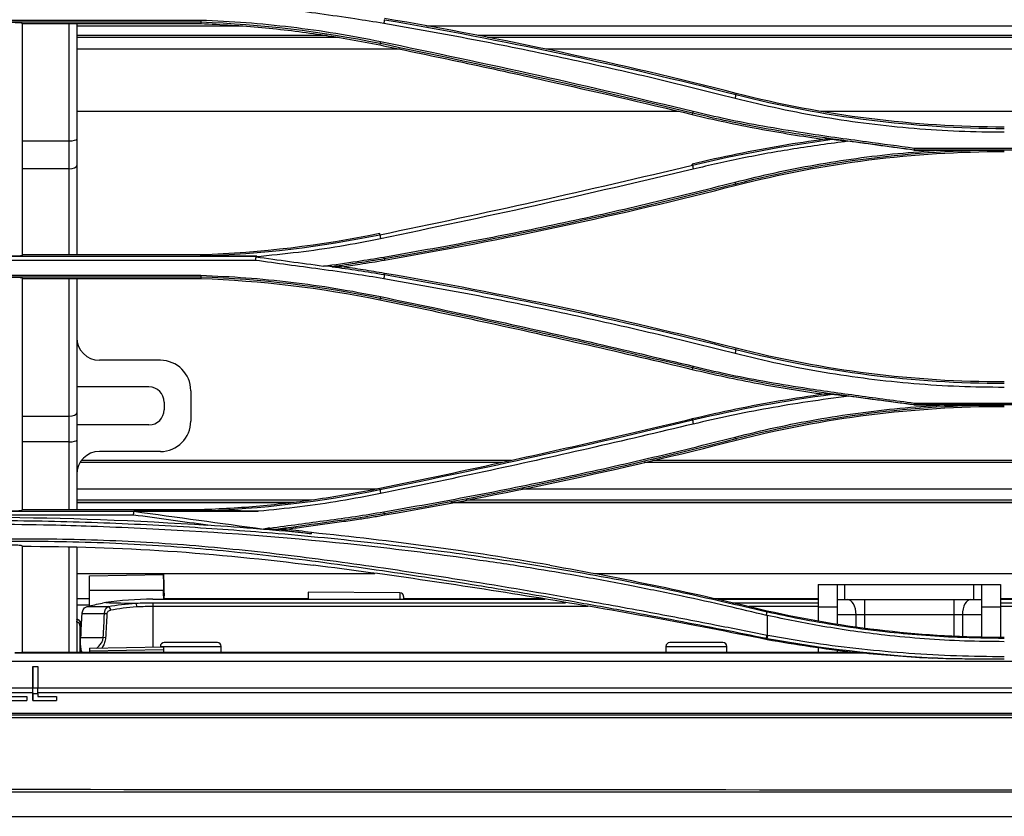
# Model space of a CAD drawing. Units: millimetres. Extents: x 0 to 8411, y 0 to 2914.
# Drawn here: x 1283 to 1412, y 1806 to 1911 of the extents above; entities that cross this region are included whole.
import ezdxf

# ---------------------------------------------------------------- set-up
doc = ezdxf.new("R2010")
doc.units = ezdxf.units.MM
doc.layers.add('LG-Product', color=3, linetype='Continuous')

msp = doc.modelspace()

# ---------------------------------------------------------------- linework, layer by layer
at = {"layer": 'LG-Product', "color": 3, "linetype": 'Continuous'}
for p, q in [((1306.52, 1910.29), (1244.68, 1910.29)), ((1244.71, 1910.59), (1306.53, 1910.59)), ((1283.02, 1910.11), (1306.52, 1910.11)), ((1312.05, 1909.8), (1290.21, 1909.8)), ((1425.01, 1909.8), (1336.23, 1909.8)), ((1323.16, 1908.54), (1290.21, 1908.54)), ((1425.01, 1908.54), (1343, 1908.54)), ((1332.74, 1906.75), (1290.2, 1906.75)), ((1330.1, 1907.48), (1330.06, 1907.31)), ((1424.21, 1906.75), (1351.95, 1906.75)), ((1376.9, 1900.78), (1376.94, 1900.94)), ((1369.46, 1898.56), (1290.2, 1898.56)), ((1424.21, 1898.56), (1388.12, 1898.56)), ((1371.21, 1898.33), (1371.16, 1898.16)), ((1283.02, 1894.69), (1289.21, 1894.69)), ((1289.21, 1879.68), (1289.21, 1894.69)), ((1290.21, 1894.93), (1290.21, 1879.68)), ((1472.67, 1893.47), (1400.33, 1893.47)), ((1400.33, 1893.46), (1403.71, 1893.46)), ((1400.36, 1893.74), (1472.65, 1893.74)), ((1289.21, 1891.02), (1283.02, 1891.02)), ((1371.2, 1891.5), (1371.16, 1891.63)), ((1376.9, 1889), (1376.94, 1888.85)), ((1330.09, 1882.34), (1330.06, 1882.48)), ((1251.9, 1879.51), (1313.88, 1879.51)), ((1306.52, 1879.68), (1283.02, 1879.68)), ((1330.67, 1879.16), (1330.7, 1879)), ((1313.71, 1878.96), (1251.89, 1878.96)), ((1306.52, 1876.76), (1244.68, 1876.76)), ((1244.71, 1877.01), (1306.53, 1877.01)), ((1283.02, 1876.57), (1306.52, 1876.57)), ((1289.21, 1855.09), (1289.21, 1876.57)), ((1290.21, 1876.57), (1290.21, 1855.31)), ((1330.67, 1877.09), (1330.7, 1877.25)), ((1330.1, 1873.96), (1330.06, 1873.77)), ((1376.9, 1867.24), (1376.94, 1867.4)), ((1301.21, 1865.81), (1293.21, 1865.81)), ((1371.21, 1864.8), (1371.16, 1864.62)), ((1299.71, 1862.31), (1290.21, 1862.31)), ((1305.21, 1861.81), (1305.21, 1857.81)), ((1301.71, 1860.31), (1301.71, 1859.31)), ((1400.33, 1859.93), (1404.04, 1859.93)), ((1472.67, 1859.94), (1400.34, 1859.94)), ((1400.36, 1860.19), (1472.64, 1860.19)), ((1283.02, 1858.47), (1289.21, 1858.47)), ((1299.71, 1857.31), (1290.21, 1857.31)), ((1371.2, 1857.96), (1371.16, 1858.09)), ((1289.21, 1855.09), (1283.02, 1855.09)), ((1376.9, 1855.46), (1376.94, 1855.31)), ((1301.21, 1853.81), (1293.21, 1853.81)), ((1346.18, 1852.36), (1290.64, 1852.36)), ((1347.34, 1852.61), (1290.81, 1852.61)), ((1425.01, 1852.36), (1364.86, 1852.36)), ((1424.21, 1852.61), (1365.95, 1852.61)), ((1329.69, 1848.87), (1290.21, 1848.87)), ((1330.09, 1848.8), (1330.06, 1848.94)), ((1425.01, 1848.87), (1348.77, 1848.87)), ((1321.07, 1847.41), (1290.21, 1847.41)), ((1318.79, 1847.11), (1290.21, 1847.11)), ((1318.27, 1847.04), (1290.21, 1847.04)), ((1417.21, 1847.04), (1339.42, 1847.04)), ((1425.01, 1847.11), (1339.79, 1847.11)), ((1425.01, 1847.41), (1341.45, 1847.41)), ((1297.69, 1845.45), (1251.89, 1845.45)), ((1251.9, 1845.97), (1314.08, 1845.97)), ((1306.52, 1846.14), (1283.02, 1846.14)), ((1314.12, 1845.94), (1297.72, 1845.94)), ((1330.67, 1845.61), (1330.7, 1845.46)), ((1290.2, 1837.75), (1329.4, 1837.75)), ((1291.87, 1837.44), (1301.61, 1837.61)), ((1358.38, 1837.75), (1425.01, 1837.75)), ((1291.87, 1833.47), (1291.87, 1837.44)), ((1387.71, 1836.33), (1387.71, 1831.54)), ((1387.71, 1836.33), (1411.71, 1836.33)), ((1390.21, 1836.33), (1390.21, 1831.11)), ((1391.21, 1836.33), (1391.21, 1834.33)), ((1408.21, 1834.33), (1408.21, 1836.33)), ((1409.21, 1836.33), (1409.21, 1829.44)), ((1411.71, 1836.33), (1411.71, 1829.39)), ((1301.64, 1835.52), (1291.87, 1835.51)), ((1332.71, 1835.21), (1320.66, 1835.32)), ((1320.66, 1835.32), (1320.66, 1834.37)), ((1332.71, 1835.21), (1332.71, 1834.37)), ((1290.2, 1834.46), (1291.86, 1834.46)), ((1300.21, 1834.37), (1351.84, 1834.37)), ((1300.21, 1833.91), (1300.21, 1828.06)), ((1300.21, 1833.91), (1354.5, 1833.91)), ((1301.69, 1834.46), (1320.66, 1834.46)), ((1333.2, 1834.46), (1351.27, 1834.46)), ((1333.21, 1834.71), (1333.21, 1834.37)), ((1374.18, 1834.46), (1387.7, 1834.46)), ((1374.61, 1834.37), (1387.71, 1834.37)), ((1376.52, 1833.91), (1387.71, 1833.91)), ((1390.21, 1834.33), (1409.21, 1834.33)), ((1393.82, 1834.33), (1393.82, 1830.61)), ((1405.6, 1829.55), (1405.6, 1834.33)), ((1411.71, 1834.46), (1470.21, 1834.46)), ((1411.71, 1834.37), (1470.21, 1834.37)), ((1411.71, 1833.91), (1470.21, 1833.91)), ((1291.86, 1833.6), (1290.2, 1833.6)), ((1293.86, 1832.45), (1290.91, 1832.45)), ((1291.63, 1833.42), (1294.38, 1833.42)), ((1294.18, 1832.44), (1293.86, 1832.45)), ((1357.45, 1833.41), (1300.21, 1833.41)), ((1387.71, 1833.41), (1378.65, 1833.41)), ((1390.21, 1833.33), (1387.71, 1833.33)), ((1411.71, 1833.33), (1409.21, 1833.33)), ((1470.21, 1833.41), (1411.71, 1833.41)), ((1290.86, 1831.38), (1290.69, 1831.38)), ((1409.21, 1832.33), (1390.21, 1832.33)), ((1392.71, 1830.76), (1392.71, 1832.33)), ((1406.71, 1832.33), (1406.71, 1829.49)), ((1290.77, 1830.69), (1290.77, 1830.69)), ((1290.73, 1829.31), (1290.72, 1829.31)), ((1290.76, 1829.33), (1293.69, 1829.33)), ((1294.01, 1829.31), (1293.69, 1829.33)), ((1308.71, 1828.66), (1301.71, 1828.66)), ((1375.21, 1828.66), (1368.21, 1828.66)), ((1282.07, 1827.3), (1393.86, 1827.3)), ((1392.35, 1827.38), (1283.02, 1827.38)), ((1291.87, 1827.92), (1301.62, 1828.09)), ((1291.87, 1827.92), (1291.87, 1827.38)), ((1301.62, 1827.69), (1291.87, 1827.54)), ((1301.21, 1828.16), (1301.21, 1828.08)), ((1301.21, 1828.16), (1309.21, 1828.16)), ((1301.62, 1828.09), (1301.63, 1827.38)), ((1309.21, 1827.38), (1309.21, 1828.16)), ((1367.71, 1828.16), (1367.71, 1827.38)), ((1367.71, 1828.16), (1375.71, 1828.16)), ((1375.71, 1827.38), (1375.71, 1828.16)), ((1387.71, 1827.99), (1387.71, 1827.38)), ((1390.21, 1827.66), (1390.21, 1827.38)), ((665.49, 1826.2), (1579.19, 1826.2)), ((1284.43, 1825.54), (1285.09, 1825.54)), ((1281.21, 1822.73), (1284.43, 1822.73)), ((1285.09, 1822.73), (1578.69, 1822.73)), ((1280.54, 1821.04), (1283.67, 1821.04)), ((1284.43, 1822.05), (1281.21, 1822.05)), ((1281.21, 1821.57), (1283.67, 1821.57)), ((1283.67, 1821.57), (1283.67, 1821.04)), ((1284.43, 1822.05), (1284.43, 1821.04)), ((1284.43, 1821.04), (1284.43, 1821.93)), ((1285.09, 1821.93), (1284.43, 1821.93)), ((1284.43, 1821.04), (1287.55, 1821.04)), ((1578.69, 1822.05), (1285.09, 1822.05)), ((1285.09, 1821.93), (1285.09, 1821.57)), ((1285.09, 1821.57), (1287.55, 1821.57)), ((1287.55, 1821.57), (1287.55, 1821.04)), ((665.99, 1819.39), (1578.69, 1819.39)), ((1578.69, 1819.1), (665.99, 1819.1))]:
    msp.add_line(p, q, dxfattribs=at)
for centre, radius, start, end in [((1293.21, 1868.81), 3, 180, 270), ((1301.21, 1861.81), 4, 0, 90), ((1299.71, 1860.31), 2, 0, 90), ((1299.71, 1859.31), 2, 270, 0), ((1301.21, 1857.81), 4, 270, 0), ((1293.21, 1850.81), 3, 90, 180), ((1332.71, 1834.71), 0.5, 0, 89.5), ((1301.71, 1828.16), 0.5, 90, 180), ((1308.71, 1828.16), 0.5, 0, 90), ((1368.21, 1828.16), 0.5, 90, 180), ((1375.21, 1828.16), 0.5, 0, 90)]:
    msp.add_arc(centre, radius, start, end, dxfattribs=at)
for centre, major_axis, ratio, start_param, end_param in [((1289.21, 1894.93), (1, 0), 0.23886, 4.712389, 6.283185), ((1289.21, 1891.44), (1, 0), 0.422618, 4.712389, 6.283185), ((1289.21, 1858.89), (1, 0), 0.422618, 4.712389, 6.283185), ((1289.21, 1855.31), (1, 0), 0.223806, 4.712389, 6.283185), ((1391.6, 1832.33), (0, 2), 0.5547, 4.712389, 6.283185), ((1407.82, 1832.33), (0, -2), 0.5547, 3.141593, 4.712389), ((1294.38, 1832.94), (0.092, -0.491), 0.571256, 1.428439, 2.823492), ((1290.12, 1830.92), (0.5, -0.001), 0.976628, 6.249438, 7.855885), ((1290.2, 1831.2), (0.436, -0.245), 0.967673, 0.48996, 2.068478), ((1284.43, 1823.1), (0, 2.5), 0.000716, 4.281647, 4.565952), ((1284.43, 1823.1), (0, 2.8), 0.000716, 4.281647, 4.565952), ((1285.09, 1823.1), (0, 2.8), 0.000716, 4.281647, 4.565952)]:
    msp.add_ellipse(centre, major_axis=major_axis, ratio=ratio, start_param=start_param, end_param=end_param, dxfattribs=at)
for points, knots in [([(1330.6, 1910.14), (1329.33, 1910.34), (1326.52, 1910.79), (1320.89, 1911.58), (1316.53, 1912.17), (1313.71, 1912.55)], [0, 0, 0, 0, 0.227, 0.499973, 1, 1, 1, 1]), ([(1283.02, 1910.17), (1283.02, 1910.18), (1282.99, 1910.19), (1282.87, 1910.2), (1282.77, 1910.21), (1282.55, 1910.23), (1282.41, 1910.23), (1282.11, 1910.24), (1281.94, 1910.25), (1281.69, 1910.25), (1281.6, 1910.25), (1281.52, 1910.25)], [0, 0, 0, 0, 0.228821, 0.228821, 0.457986, 0.457986, 0.681349, 0.681349, 0.893849, 0.893849, 1, 1, 1, 1]), ([(1283.02, 1910.17), (1283.02, 1904.94), (1283.02, 1899.77), (1283.02, 1889.6), (1283.02, 1884.6), (1283.02, 1879.62)], [0, 0, 0, 0, 0.5, 0.5, 1, 1, 1, 1]), ([(1306.53, 1910.59), (1308.51, 1910.49), (1312.48, 1910.31), (1318.41, 1909.71), (1324.31, 1908.9), (1328.22, 1908.15), (1330.18, 1907.77)], [0, 0, 0, 0, 0.249708, 0.499299, 0.749244, 1, 1, 1, 1]), ([(1376.8, 1900.28), (1373.03, 1901.22), (1365.47, 1903.11), (1353.99, 1905.67), (1342.37, 1908.05), (1334.54, 1909.44), (1330.6, 1910.14)], [0, 0, 0, 0, 0.246715, 0.495554, 0.746615, 1, 1, 1, 1]), ([(1306.52, 1910.11), (1309.2, 1910.02), (1311.88, 1909.85), (1317.16, 1909.36), (1319.75, 1909.05), (1324.92, 1908.29), (1327.5, 1907.83), (1330.06, 1907.31)], [0, 0, 0, 0, 0.339244, 0.339244, 0.669075, 0.669075, 1, 1, 1, 1]), ([(1330.18, 1907.77), (1337.11, 1906.31), (1350.87, 1903.43), (1364.53, 1900.2), (1371.3, 1898.6)], [0, 0, 0, 0, 0.504371, 1, 1, 1, 1]), ([(1330.06, 1907.31), (1333.69, 1906.56), (1337.32, 1905.8), (1344.57, 1904.25), (1348.2, 1903.46), (1358.28, 1901.2), (1364.73, 1899.71), (1371.16, 1898.16)], [0, 0, 0, 0, 0.264035, 0.264035, 0.52807, 0.52807, 1, 1, 1, 1]), ([(1412.21, 1895.81), (1410.23, 1895.83), (1406.27, 1895.88), (1400.35, 1896.26), (1394.43, 1896.87), (1388.53, 1897.74), (1382.64, 1898.85), (1378.75, 1899.8), (1376.8, 1900.28)], [0, 0, 0, 0, 0.165695, 0.331346, 0.497275, 0.663807, 0.831271, 1, 1, 1, 1]), ([(1371.3, 1898.6), (1372.75, 1898.25), (1375.79, 1897.53), (1380.61, 1896.61), (1386.76, 1895.59), (1393.4, 1894.68), (1398.27, 1894.02), (1400.36, 1893.74)], [0, 0, 0, 0, 0.151763, 0.318346, 0.499922, 0.785685, 1, 1, 1, 1]), ([(1371.16, 1898.16), (1372.6, 1897.81), (1374.05, 1897.48), (1376.95, 1896.86), (1378.4, 1896.57), (1382.74, 1895.76), (1385.64, 1895.29), (1388.54, 1894.89)], [0, 0, 0, 0, 0.251527, 0.251527, 0.503056, 0.503056, 1, 1, 1, 1]), ([(1400.33, 1893.47), (1397.41, 1893.87), (1392.53, 1894.54), (1385.21, 1895.52), (1379.48, 1896.52), (1374.66, 1897.52), (1372.26, 1898.09), (1371.21, 1898.33)], [0, 0, 0, 0, 0.299121, 0.499705, 0.749732, 0.889821, 1, 1, 1, 1]), ([(1388.54, 1894.89), (1386.68, 1894.64), (1384.82, 1894.36), (1380.98, 1893.71), (1379.01, 1893.34), (1375.08, 1892.53), (1373.12, 1892.1), (1371.16, 1891.63)], [0, 0, 0, 0, 0.318822, 0.318822, 0.65918, 0.65918, 1, 1, 1, 1]), ([(1391.65, 1894.64), (1389.27, 1894.32), (1384.62, 1893.68), (1377.82, 1892.47), (1373.44, 1891.46), (1371.29, 1890.97)], [0, 0, 0, 0, 0.347193, 0.680359, 1, 1, 1, 1]), ([(1376.8, 1889.25), (1378.55, 1889.68), (1382.05, 1890.54), (1387.37, 1891.57), (1392.76, 1892.42), (1398.21, 1893.07), (1401.87, 1893.33), (1403.71, 1893.46)], [0, 0, 0, 0, 0.198319, 0.397151, 0.596821, 0.797661, 1, 1, 1, 1]), ([(1371.29, 1890.97), (1364.37, 1889.33), (1350.7, 1886.1), (1336.95, 1883.22), (1330.17, 1881.8)], [0, 0, 0, 0, 0.506654, 1, 1, 1, 1]), ([(1330.61, 1879.4), (1334.42, 1880.07), (1342.1, 1881.43), (1353.61, 1883.77), (1365.2, 1886.35), (1372.92, 1888.28), (1376.8, 1889.25)], [0, 0, 0, 0, 0.245835, 0.494358, 0.7457, 1, 1, 1, 1]), ([(1330.17, 1881.8), (1328.39, 1881.45), (1324.81, 1880.75), (1319.33, 1879.97), (1315.63, 1879.61), (1313.76, 1879.42)], [0, 0, 0, 0, 0.327721, 0.660848, 1, 1, 1, 1]), ([(1281.52, 1879.54), (1281.68, 1879.54), (1281.84, 1879.54), (1282.14, 1879.54), (1282.29, 1879.55), (1282.54, 1879.56), (1282.66, 1879.57), (1282.84, 1879.58), (1282.91, 1879.59), (1283, 1879.6), (1283.02, 1879.61), (1283.02, 1879.62)], [0, 0, 0, 0, 0.199426, 0.199426, 0.398535, 0.398535, 0.602521, 0.602521, 0.817934, 0.817934, 1, 1, 1, 1]), ([(1322.67, 1878.21), (1324.15, 1878.41), (1326.8, 1878.77), (1329.44, 1879.2), (1330.61, 1879.4)], [0, 0, 0, 0, 0.557003, 1, 1, 1, 1]), ([(1330.6, 1876.54), (1329.33, 1876.75), (1326.52, 1877.2), (1320.89, 1877.98), (1316.53, 1878.57), (1313.71, 1878.95)], [0, 0, 0, 0, 0.227012, 0.49997, 1, 1, 1, 1]), ([(1325.05, 1878.12), (1324.83, 1878.12), (1324.62, 1878.13), (1324.23, 1878.13), (1324.05, 1878.13), (1323.87, 1878.13)], [0, 0, 0, 0, 0.540428, 0.540428, 1, 1, 1, 1]), ([(1325.05, 1878.12), (1325.84, 1878.23), (1326.64, 1878.35), (1327.98, 1878.55), (1328.53, 1878.64), (1329.61, 1878.81), (1330.16, 1878.9), (1330.7, 1879)], [0, 0, 0, 0, 0.422523, 0.422523, 0.711247, 0.711247, 1, 1, 1, 1]), ([(1330.7, 1877.25), (1330.23, 1877.33), (1329.76, 1877.41), (1328.82, 1877.56), (1328.35, 1877.64), (1326.93, 1877.86), (1325.99, 1877.99), (1325.05, 1878.12)], [0, 0, 0, 0, 0.250073, 0.250073, 0.500146, 0.500146, 1, 1, 1, 1]), ([(1283.02, 1876.63), (1283.02, 1876.64), (1282.98, 1876.65), (1282.85, 1876.67), (1282.75, 1876.68), (1282.49, 1876.7), (1282.34, 1876.7), (1282.02, 1876.71), (1281.85, 1876.72), (1281.63, 1876.72), (1281.57, 1876.72), (1281.52, 1876.72)], [0, 0, 0, 0, 0.246722, 0.246722, 0.494311, 0.494311, 0.726661, 0.726661, 0.933695, 0.933695, 1, 1, 1, 1]), ([(1306.53, 1877.01), (1308.51, 1876.91), (1312.48, 1876.73), (1318.4, 1876.13), (1324.32, 1875.32), (1328.22, 1874.57), (1330.18, 1874.2)], [0, 0, 0, 0, 0.249384, 0.498839, 0.748878, 1, 1, 1, 1]), ([(1376.8, 1866.7), (1373.01, 1867.64), (1365.41, 1869.54), (1353.91, 1872.1), (1342.31, 1874.47), (1334.51, 1875.85), (1330.6, 1876.54)], [0, 0, 0, 0, 0.24832, 0.497698, 0.748225, 1, 1, 1, 1]), ([(1330.18, 1874.19), (1334.78, 1873.23), (1343.96, 1871.32), (1357.67, 1868.26), (1366.76, 1866.11), (1371.3, 1865.04)], [0, 0, 0, 0, 0.334482, 0.667808, 1, 1, 1, 1]), ([(1330.06, 1873.77), (1334.63, 1872.83), (1339.2, 1871.87), (1348.33, 1869.89), (1352.91, 1868.87), (1362.05, 1866.78), (1366.61, 1865.71), (1371.16, 1864.62)], [0, 0, 0, 0, 0.332133, 0.332133, 0.666042, 0.666042, 1, 1, 1, 1]), ([(1412.21, 1862.24), (1410.22, 1862.26), (1406.26, 1862.31), (1400.32, 1862.69), (1394.4, 1863.3), (1388.5, 1864.18), (1382.62, 1865.28), (1378.74, 1866.22), (1376.8, 1866.7)], [0, 0, 0, 0, 0.16612, 0.331998, 0.497974, 0.664395, 0.831617, 1, 1, 1, 1]), ([(1400.34, 1859.94), (1395.46, 1860.6), (1390.58, 1861.21), (1380.85, 1862.7), (1376.01, 1863.65), (1371.21, 1864.8)], [0, 0, 0, 0, 0.5, 0.5, 1, 1, 1, 1]), ([(1371.3, 1865.04), (1372.75, 1864.69), (1375.79, 1863.97), (1380.61, 1863.05), (1386.41, 1862.08), (1393.05, 1861.16), (1397.92, 1860.51), (1400.36, 1860.19)], [0, 0, 0, 0, 0.151915, 0.318494, 0.499923, 0.749965, 1, 1, 1, 1]), ([(1371.16, 1864.62), (1372.6, 1864.27), (1374.05, 1863.94), (1376.95, 1863.32), (1378.4, 1863.03), (1382.74, 1862.22), (1385.64, 1861.75), (1388.54, 1861.35)], [0, 0, 0, 0, 0.251655, 0.251655, 0.50331, 0.50331, 1, 1, 1, 1]), ([(1388.54, 1861.35), (1386.59, 1861.09), (1384.65, 1860.79), (1380.78, 1860.13), (1378.84, 1859.77), (1374.99, 1858.98), (1373.07, 1858.55), (1371.16, 1858.09)], [0, 0, 0, 0, 0.333029, 0.333029, 0.6663, 0.6663, 1, 1, 1, 1]), ([(1391.76, 1861.09), (1389.96, 1860.85), (1386.41, 1860.38), (1381.2, 1859.51), (1376.17, 1858.55), (1372.9, 1857.79), (1371.29, 1857.42)], [0, 0, 0, 0, 0.261813, 0.515613, 0.761603, 1, 1, 1, 1]), ([(1376.8, 1855.7), (1378.58, 1856.14), (1382.12, 1857.01), (1387.52, 1858.05), (1392.97, 1858.9), (1398.48, 1859.55), (1402.18, 1859.8), (1404.04, 1859.93)], [0, 0, 0, 0, 0.198855, 0.39795, 0.597613, 0.798182, 1, 1, 1, 1]), ([(1371.16, 1858.09), (1367.16, 1857.13), (1363.15, 1856.18), (1355.11, 1854.34), (1351.09, 1853.43), (1341.41, 1851.3), (1335.74, 1850.1), (1330.06, 1848.94)], [0, 0, 0, 0, 0.293754, 0.293754, 0.587509, 0.587509, 1, 1, 1, 1]), ([(1371.29, 1857.42), (1366.69, 1856.33), (1357.54, 1854.16), (1343.83, 1851.12), (1334.71, 1849.22), (1330.17, 1848.28)], [0, 0, 0, 0, 0.337032, 0.670335, 1, 1, 1, 1]), ([(1330.61, 1845.87), (1334.46, 1846.55), (1342.18, 1847.92), (1353.72, 1850.26), (1365.28, 1852.83), (1372.96, 1854.74), (1376.8, 1855.7)], [0, 0, 0, 0, 0.247947, 0.497157, 0.747786, 1, 1, 1, 1]), ([(1330.06, 1848.94), (1327.4, 1848.39), (1324.72, 1847.92), (1319.46, 1847.16), (1316.88, 1846.85), (1311.71, 1846.39), (1309.12, 1846.23), (1306.52, 1846.14)], [0, 0, 0, 0, 0.344196, 0.344196, 0.671542, 0.671542, 1, 1, 1, 1]), ([(1330.17, 1848.28), (1328.42, 1847.94), (1324.9, 1847.26), (1319.54, 1846.48), (1315.93, 1846.12), (1314.12, 1845.94)], [0, 0, 0, 0, 0.330434, 0.663578, 1, 1, 1, 1]), ([(1281.52, 1846), (1281.68, 1846), (1281.85, 1846), (1282.15, 1846.01), (1282.3, 1846.01), (1282.56, 1846.02), (1282.67, 1846.03), (1282.86, 1846.04), (1282.93, 1846.05), (1283, 1846.07), (1283.02, 1846.08), (1283.02, 1846.08)], [0, 0, 0, 0, 0.204872, 0.204872, 0.409528, 0.409528, 0.617556, 0.617556, 0.833183, 0.833183, 1, 1, 1, 1]), ([(1315.62, 1843.73), (1316.87, 1843.9), (1319.37, 1844.25), (1323.12, 1844.75), (1326.88, 1845.26), (1329.36, 1845.67), (1330.61, 1845.87)], [0, 0, 0, 0, 0.24945, 0.500019, 0.749905, 1, 1, 1, 1]), ([(1317.81, 1843.59), (1318.56, 1843.69), (1319.31, 1843.8), (1320.89, 1844.01), (1321.72, 1844.13), (1323.38, 1844.36), (1324.21, 1844.47), (1325.79, 1844.69), (1326.54, 1844.79), (1327.85, 1844.99), (1328.42, 1845.08), (1329.56, 1845.26), (1330.13, 1845.36), (1330.7, 1845.46)], [0, 0, 0, 0, 0.174467, 0.174467, 0.367566, 0.367566, 0.560665, 0.560665, 0.734, 0.734, 0.866993, 0.866993, 1, 1, 1, 1]), ([(1380.92, 1832.25), (1379.2, 1832.66), (1375.51, 1833.54), (1369.6, 1834.84), (1362.95, 1836.19), (1356.43, 1837.4), (1349.78, 1838.51), (1341.4, 1839.79), (1326.42, 1841.72), (1311.5, 1843.01), (1298.59, 1843.69), (1292.5, 1843.95), (1286.04, 1844.16), (1281.73, 1844.19), (1279.2, 1844.21)], [0, 0, 0, 0, 0.051465, 0.110213, 0.176268, 0.249629, 0.304757, 0.374613, 0.499693, 0.750018, 0.812574, 0.875057, 0.926715, 1, 1, 1, 1]), ([(1279.21, 1844.75), (1281.36, 1844.73), (1285.68, 1844.69), (1294.3, 1844.45), (1304.67, 1843.95), (1317.5, 1843.02), (1330.24, 1841.75), (1341.15, 1840.33), (1349.54, 1839.05), (1358.22, 1837.59), (1368.72, 1835.59), (1377.11, 1833.63), (1381.02, 1832.72)], [0, 0, 0, 0, 0.062465, 0.124899, 0.249719, 0.363148, 0.499832, 0.624891, 0.687193, 0.749952, 0.883591, 1, 1, 1, 1]), ([(1321.05, 1842.99), (1318.79, 1843.21), (1314.27, 1843.63), (1309.74, 1843.95), (1307.47, 1844.11)], [0, 0, 0, 0, 0.498939, 1, 1, 1, 1]), ([(1317.81, 1843.59), (1317.61, 1843.59), (1317.4, 1843.59), (1317.03, 1843.59), (1316.86, 1843.59), (1316.68, 1843.59)], [0, 0, 0, 0, 0.543329, 0.543329, 1, 1, 1, 1]), ([(1321.07, 1843.14), (1321.06, 1843.12), (1321.06, 1843.09), (1321.05, 1843.04), (1321.05, 1843.02), (1321.05, 1842.99)], [0, 0, 0, 0, 0.505621, 0.505621, 1, 1, 1, 1]), ([(1279.2, 1842.32), (1281.49, 1842.32), (1285.8, 1842.34), (1292.27, 1842.22), (1298.61, 1841.94), (1307.27, 1841.37), (1317.96, 1840.25), (1329.65, 1838.64), (1342.21, 1836.75), (1353.91, 1834.79), (1365.21, 1832.75), (1373.63, 1831.13), (1378.73, 1830.1), (1381.02, 1829.64)], [0, 0, 0, 0, 0.066318, 0.124857, 0.187295, 0.249863, 0.376632, 0.500398, 0.596352, 0.750472, 0.849161, 0.932329, 1, 1, 1, 1]), ([(1380.9, 1829.2), (1379.01, 1829.58), (1375.07, 1830.38), (1368.96, 1831.57), (1362.42, 1832.8), (1356.04, 1833.95), (1349.53, 1835.07), (1341.14, 1836.46), (1330.16, 1838.17), (1317.51, 1839.91), (1304.73, 1841.24), (1294.26, 1841.81), (1285.66, 1841.98), (1281.36, 1841.96), (1279.2, 1841.95)], [0, 0, 0, 0, 0.056193, 0.116595, 0.181268, 0.250263, 0.30659, 0.3754, 0.500569, 0.634061, 0.750681, 0.875278, 0.937603, 1, 1, 1, 1]), ([(1283.02, 1841.4), (1283.02, 1841.41), (1282.99, 1841.42), (1282.86, 1841.44), (1282.77, 1841.45), (1282.54, 1841.46), (1282.39, 1841.47), (1282.09, 1841.48), (1281.93, 1841.48), (1281.68, 1841.48), (1281.6, 1841.48), (1281.52, 1841.48)], [0, 0, 0, 0, 0.232025, 0.232025, 0.464457, 0.464457, 0.68986, 0.68986, 0.901579, 0.901579, 1, 1, 1, 1]), ([(1283.02, 1841.34), (1289.43, 1841.34), (1295.83, 1841.14), (1308.6, 1840.29), (1314.98, 1839.63), (1321.35, 1838.84)], [0, 0, 0, 0, 0.5, 0.5, 1, 1, 1, 1]), ([(1289.21, 1827.39), (1289.21, 1831.14), (1289.21, 1834.88), (1289.21, 1839.49), (1289.21, 1840.38), (1289.21, 1841.27)], [0, 0, 0, 0, 0.807015, 0.807015, 1, 1, 1, 1]), ([(1290.21, 1841.26), (1290.21, 1840.42), (1290.21, 1839.59), (1290.21, 1834.98), (1290.21, 1831.19), (1290.21, 1827.38)], [0, 0, 0, 0, 0.180939, 0.180939, 1, 1, 1, 1]), ([(1301.61, 1837.61), (1301.61, 1837.61), (1301.61, 1837.57), (1301.61, 1837.41), (1301.61, 1837.29), (1301.61, 1836.98), (1301.62, 1836.8), (1301.62, 1836.38), (1301.63, 1836.15), (1301.63, 1835.79), (1301.63, 1835.65), (1301.64, 1835.52)], [0, 0, 0, 0, 0.219845, 0.219845, 0.43969, 0.43969, 0.659537, 0.659537, 0.879408, 0.879408, 1, 1, 1, 1]), ([(1301.65, 1836.94), (1301.64, 1837.16), (1301.64, 1837.33), (1301.63, 1837.55), (1301.62, 1837.61), (1301.62, 1837.61)], [0, 0, 0, 0, 0.510675, 0.510675, 1, 1, 1, 1]), ([(1381.02, 1829.04), (1371.14, 1831.05), (1361.23, 1832.87), (1341.32, 1836.11), (1331.35, 1837.6), (1321.35, 1838.84)], [0, 0, 0, 0, 0.5, 0.5, 1, 1, 1, 1]), ([(1290.91, 1832.45), (1290.91, 1832.55), (1290.93, 1832.64), (1290.98, 1832.82), (1291.01, 1832.9), (1291.11, 1833.07), (1291.18, 1833.16), (1291.35, 1833.31), (1291.47, 1833.37), (1291.6, 1833.41), (1291.61, 1833.42), (1291.63, 1833.42)], [0, 0, 0, 0, 0.186849, 0.186849, 0.37241, 0.37241, 0.623447, 0.623447, 0.958278, 0.958278, 1, 1, 1, 1]), ([(1293.86, 1832.45), (1293.87, 1832.54), (1293.88, 1832.62), (1293.91, 1832.78), (1293.92, 1832.85), (1293.98, 1833.01), (1294.02, 1833.1), (1294.14, 1833.27), (1294.22, 1833.34), (1294.33, 1833.4), (1294.36, 1833.41), (1294.38, 1833.42)], [0, 0, 0, 0, 0.177527, 0.177527, 0.342365, 0.342365, 0.57801, 0.57801, 0.915244, 0.915244, 1, 1, 1, 1]), ([(1294.18, 1832.44), (1294.16, 1832.1), (1294.14, 1831.77), (1294.09, 1830.73), (1294.05, 1830.02), (1294.01, 1829.31)], [0, 0, 0, 0, 0.319791, 0.319791, 1, 1, 1, 1]), ([(1294.67, 1832.92), (1294.65, 1832.92), (1294.63, 1832.91), (1294.53, 1832.88), (1294.45, 1832.85), (1294.33, 1832.76), (1294.29, 1832.72), (1294.24, 1832.64), (1294.22, 1832.6), (1294.19, 1832.52), (1294.18, 1832.48), (1294.18, 1832.44)], [0, 0, 0, 0, 0.096251, 0.096251, 0.460868, 0.460868, 0.694153, 0.694153, 0.845256, 0.845256, 1, 1, 1, 1]), ([(1300.21, 1833.41), (1300.21, 1833.41), (1300.21, 1833.41), (1299.88, 1833.41), (1299.54, 1833.41), (1298.84, 1833.39), (1298.47, 1833.37), (1298.11, 1833.35)], [0, 0, 0, 0, 0.000028, 0.000028, 0.473648, 0.473648, 1, 1, 1, 1]), ([(1381.11, 1832.7), (1382.5, 1832.4), (1385.59, 1831.73), (1390.74, 1830.85), (1397.66, 1829.93), (1404.93, 1829.35), (1410.15, 1829.28), (1412.21, 1829.26)], [0, 0, 0, 0, 0.136353, 0.303033, 0.500034, 0.803332, 1, 1, 1, 1]), ([(1290.77, 1830.69), (1290.77, 1830.7), (1290.78, 1830.8), (1290.77, 1830.98), (1290.75, 1831.19), (1290.72, 1831.34), (1290.65, 1831.48), (1290.54, 1831.61), (1290.38, 1831.69), (1290.27, 1831.71), (1290.22, 1831.71)], [0, 0, 0, 0, 0.018432, 0.200325, 0.389514, 0.525054, 0.640555, 0.760524, 0.883827, 1, 1, 1, 1]), ([(1290.7, 1831.18), (1290.65, 1831.09), (1290.62, 1830.99), (1290.62, 1830.9), (1290.62, 1830.9), (1290.62, 1830.9)], [0, 0, 0, 0, 0.999951, 0.999951, 1, 1, 1, 1]), ([(1290.77, 1830.69), (1290.77, 1830.71), (1290.77, 1830.73), (1290.77, 1830.8), (1290.77, 1830.85), (1290.76, 1830.95), (1290.76, 1831), (1290.75, 1831.08), (1290.74, 1831.12), (1290.73, 1831.17), (1290.72, 1831.18), (1290.71, 1831.2), (1290.7, 1831.19), (1290.7, 1831.18)], [0, 0, 0, 0, 0.055596, 0.055596, 0.246399, 0.246399, 0.43746, 0.43746, 0.626885, 0.626885, 0.813822, 0.813822, 1, 1, 1, 1]), ([(1381.02, 1832.23), (1381.02, 1832.04), (1381.02, 1831.61), (1381.02, 1830.93), (1381.02, 1830.22), (1381.02, 1829.79), (1381.02, 1829.64)], [0, 0, 0, 0, 0.239035, 0.537912, 0.836789, 1, 1, 1, 1]), ([(1412.21, 1828.78), (1410.46, 1828.8), (1406.97, 1828.83), (1401.73, 1829.13), (1395.52, 1829.7), (1388.59, 1830.68), (1383.46, 1831.73), (1381.02, 1832.23)], [0, 0, 0, 0, 0.166757, 0.333352, 0.500019, 0.762008, 1, 1, 1, 1]), ([(1290.72, 1829.31), (1290.73, 1829.65), (1290.74, 1829.98), (1290.76, 1830.44), (1290.76, 1830.57), (1290.77, 1830.69)], [0, 0, 0, 0, 0.724724, 0.724724, 1, 1, 1, 1]), ([(1290.85, 1827.38), (1290.8, 1827.55), (1290.76, 1827.77), (1290.72, 1828.23), (1290.71, 1828.49), (1290.71, 1828.94), (1290.71, 1829.13), (1290.72, 1829.31)], [0, 0, 0, 0, 0.3723, 0.3723, 0.743242, 0.743242, 1, 1, 1, 1]), ([(1290.94, 1827.32), (1290.95, 1827.32), (1290.95, 1827.33), (1290.88, 1827.4), (1290.79, 1827.73), (1290.73, 1828.24), (1290.71, 1828.81), (1290.72, 1829.18), (1290.73, 1829.31)], [0, 0, 0, 0, 0.043991, 0.225426, 0.414705, 0.622267, 0.868388, 1, 1, 1, 1]), ([(1292.81, 1827.91), (1292.97, 1828.04), (1293.13, 1828.19), (1293.38, 1828.49), (1293.48, 1828.64), (1293.61, 1828.93), (1293.66, 1829.07), (1293.69, 1829.25), (1293.69, 1829.29), (1293.69, 1829.33)], [0, 0, 0, 0, 0.394097, 0.394097, 0.701047, 0.701047, 0.933982, 0.933982, 1, 1, 1, 1]), ([(1294.01, 1829.31), (1294, 1829.09), (1293.95, 1828.86), (1293.81, 1828.46), (1293.72, 1828.27), (1293.57, 1828.04), (1293.54, 1827.98), (1293.5, 1827.92)], [0, 0, 0, 0, 0.432301, 0.432301, 0.853342, 0.853342, 1, 1, 1, 1]), ([(1381.12, 1829.62), (1383.16, 1829.27), (1387.26, 1828.57), (1393.45, 1827.8), (1399.67, 1827.25), (1405.93, 1826.9), (1410.11, 1826.86), (1412.21, 1826.84)], [0, 0, 0, 0, 0.199387, 0.398811, 0.598541, 0.798848, 1, 1, 1, 1]), ([(1283.02, 1827.37), (1283.02, 1827.37), (1282.99, 1827.36), (1282.88, 1827.34), (1282.79, 1827.33), (1282.58, 1827.32), (1282.45, 1827.31), (1282.23, 1827.3), (1282.15, 1827.3), (1282.07, 1827.3)], [0, 0, 0, 0, 0.285937, 0.285937, 0.57195, 0.57195, 0.856732, 0.856732, 1, 1, 1, 1]), ([(1403.45, 1826.61), (1403.69, 1826.61), (1403.93, 1826.6), (1405.11, 1826.58), (1406.06, 1826.56), (1407.87, 1826.53), (1408.74, 1826.52), (1410.47, 1826.51), (1411.34, 1826.51), (1412.21, 1826.51)], [0, 0, 0, 0, 0.08163, 0.08163, 0.405581, 0.405581, 0.702777, 0.702777, 1, 1, 1, 1]), ([(1608.8, 1818.77), (1587.77, 1818.77), (1566.74, 1818.77), (1461.59, 1818.77), (1377.47, 1818.77), (1237.19, 1818.77), (1181.03, 1818.77), (1124.87, 1818.77)], [0, 0, 0, 0, 0.130371, 0.130371, 0.651853, 0.651853, 1, 1, 1, 1]), ([(1124.87, 1809.46), (1218.71, 1809.4), (1379.78, 1809.29), (1540.84, 1809.26), (1608.07, 1809.24)], [0, 0, 0, 0, 0.582635, 1, 1, 1, 1])]:
    msp.add_open_spline(points, degree=3, knots=knots, dxfattribs=at)
for points, degree in [([(1306.53, 1910.59), (1306.52, 1910.29)], 1), ([(1330.1, 1907.48), (1322.32, 1909.08), (1314.46, 1910.01), (1306.52, 1910.29)], 3), ([(1306.52, 1910.29), (1306.52, 1910.23), (1306.52, 1910.17), (1306.52, 1910.11)], 3), ([(1330.67, 1910.63), (1330.6, 1910.14)], 1), ([(1330.67, 1910.63), (1346.22, 1907.98), (1361.65, 1904.69), (1376.9, 1900.78)], 3), ([(1376.94, 1900.94), (1361.69, 1904.85), (1346.25, 1908.14), (1330.7, 1910.79)], 3), ([(1289.21, 1894.69), (1289.21, 1899.81), (1289.21, 1904.95), (1289.21, 1910.1)], 3), ([(1290.21, 1910.11), (1290.21, 1905.03), (1290.21, 1899.97), (1290.21, 1894.93)], 3), ([(1324.66, 1908.29), (1290.21, 1908.29)], 1), ([(1330.18, 1907.77), (1330.1, 1907.48)], 1), ([(1425.01, 1908.29), (1344.24, 1908.29)], 1), ([(1371.21, 1898.33), (1357.56, 1901.61), (1343.86, 1904.66), (1330.1, 1907.48)], 3), ([(1376.9, 1900.78), (1376.8, 1900.28)], 1), ([(1376.9, 1900.78), (1388.41, 1897.84), (1400.3, 1896.33), (1412.21, 1896.33)], 3), ([(1412.21, 1896.5), (1400.31, 1896.5), (1388.43, 1898), (1376.94, 1900.94)], 3), ([(1371.3, 1898.6), (1371.21, 1898.33)], 1), ([(1371.2, 1891.5), (1377.28, 1892.96), (1383.41, 1894.06), (1389.58, 1894.9)], 3), ([(1389.57, 1894.9), (1389.23, 1894.9), (1388.88, 1894.89), (1388.54, 1894.89)], 3), ([(1389.57, 1894.9), (1390.27, 1894.81), (1390.96, 1894.73), (1391.65, 1894.64)], 3), ([(1400.33, 1893.46), (1397.44, 1893.86), (1394.54, 1894.25), (1391.65, 1894.64)], 3), ([(1412.21, 1893.45), (1400.23, 1893.45), (1388.45, 1891.96), (1376.9, 1889)], 3), ([(1376.94, 1888.85), (1388.42, 1891.79), (1400.3, 1893.29), (1412.21, 1893.29)], 3), ([(1400.33, 1893.47), (1400.33, 1893.46)], 1), ([(1400.38, 1893.74), (1400.36, 1893.47)], 1), ([(1403.71, 1893.46), (1407.96, 1893.45), (1412.21, 1893.45)], 2), ([(1330.09, 1882.34), (1343.85, 1885.16), (1357.55, 1888.21), (1371.2, 1891.5)], 3), ([(1371.2, 1891.5), (1371.29, 1890.97)], 1), ([(1376.9, 1889), (1361.64, 1885.09), (1346.23, 1881.81), (1330.67, 1879.16)], 3), ([(1330.7, 1879), (1346.26, 1881.65), (1361.68, 1884.94), (1376.94, 1888.85)], 3), ([(1376.9, 1889), (1376.8, 1889.25)], 1), ([(1330.06, 1882.48), (1322.32, 1880.89), (1314.44, 1879.95), (1306.52, 1879.68)], 3), ([(1306.52, 1879.54), (1314.47, 1879.81), (1322.32, 1880.75), (1330.09, 1882.34)], 3), ([(1330.09, 1882.34), (1330.17, 1881.8)], 1), ([(1306.52, 1879.54), (1306.52, 1879.58), (1306.52, 1879.63), (1306.52, 1879.68)], 3), ([(1313.88, 1879.51), (1310.25, 1879.53), (1306.52, 1879.54)], 2), ([(1313.76, 1879.43), (1313.71, 1878.95)], 1), ([(1313.76, 1879.43), (1313.88, 1879.51)], 1), ([(1313.76, 1879.43), (1316.73, 1879.02), (1319.7, 1878.62), (1322.67, 1878.21)], 3), ([(1330.67, 1879.16), (1328.41, 1878.77), (1326.14, 1878.44), (1323.87, 1878.13)], 3), ([(1330.67, 1879.16), (1330.61, 1879.4)], 1), ([(1323.25, 1878.21), (1323.06, 1878.21), (1322.87, 1878.21), (1322.67, 1878.21)], 3), ([(1323.81, 1878.13), (1323.62, 1878.16), (1323.44, 1878.18), (1323.25, 1878.21)], 3), ([(1323.87, 1878.13), (1323.66, 1878.15), (1323.46, 1878.18), (1323.25, 1878.2)], 3), ([(1323.81, 1878.13), (1326.1, 1877.81), (1328.39, 1877.48), (1330.67, 1877.09)], 3), ([(1283.02, 1876.63), (1283.02, 1866.5), (1283.02, 1856.47), (1283.02, 1846.08)], 3), ([(1306.53, 1877.01), (1306.52, 1876.76)], 1), ([(1330.1, 1873.96), (1322.33, 1875.55), (1314.47, 1876.49), (1306.52, 1876.76)], 3), ([(1306.52, 1876.76), (1306.52, 1876.7), (1306.52, 1876.64), (1306.52, 1876.57)], 3), ([(1306.52, 1876.57), (1314.44, 1876.3), (1322.32, 1875.36), (1330.06, 1873.77)], 3), ([(1330.67, 1877.09), (1330.6, 1876.54)], 1), ([(1330.67, 1877.09), (1346.23, 1874.43), (1361.65, 1871.14), (1376.9, 1867.24)], 3), ([(1376.94, 1867.4), (1361.69, 1871.31), (1346.26, 1874.59), (1330.7, 1877.25)], 3), ([(1330.18, 1874.19), (1330.1, 1873.96)], 1), ([(1371.21, 1864.8), (1357.56, 1868.09), (1343.86, 1871.14), (1330.1, 1873.96)], 3), ([(1412.21, 1862.96), (1400.3, 1862.96), (1388.41, 1864.46), (1376.94, 1867.4)], 3), ([(1376.9, 1867.24), (1376.8, 1866.7)], 1), ([(1376.9, 1867.24), (1388.39, 1864.3), (1400.3, 1862.79), (1412.21, 1862.79)], 3), ([(1371.3, 1865.04), (1371.21, 1864.8)], 1), ([(1371.2, 1857.96), (1377.29, 1859.42), (1383.42, 1860.52), (1389.6, 1861.36)], 3), ([(1389.6, 1861.36), (1389.25, 1861.36), (1388.89, 1861.36), (1388.54, 1861.35)], 3), ([(1389.59, 1861.36), (1390.32, 1861.27), (1391.04, 1861.18), (1391.76, 1861.09)], 3), ([(1400.33, 1859.93), (1397.48, 1860.32), (1394.62, 1860.71), (1391.76, 1861.09)], 3), ([(1412.21, 1859.91), (1400.23, 1859.91), (1388.45, 1858.42), (1376.9, 1855.46)], 3), ([(1376.94, 1855.31), (1388.42, 1858.25), (1400.3, 1859.75), (1412.21, 1859.75)], 3), ([(1400.34, 1859.94), (1400.33, 1859.93)], 1), ([(1400.38, 1860.19), (1400.36, 1859.94)], 1), ([(1404.04, 1859.93), (1408.12, 1859.91), (1412.21, 1859.91)], 2), ([(1330.09, 1848.8), (1343.86, 1851.62), (1357.56, 1854.68), (1371.2, 1857.96)], 3), ([(1371.2, 1857.96), (1371.29, 1857.42)], 1), ([(1289.21, 1846.15), (1289.21, 1849.13), (1289.21, 1852.11), (1289.21, 1855.09)], 3), ([(1290.21, 1855.31), (1290.21, 1852.27), (1290.21, 1849.22), (1290.21, 1846.16)], 3), ([(1376.9, 1855.46), (1361.65, 1851.56), (1346.24, 1848.27), (1330.67, 1845.61)], 3), ([(1330.7, 1845.46), (1346.26, 1848.11), (1361.69, 1851.4), (1376.94, 1855.31)], 3), ([(1376.9, 1855.46), (1376.8, 1855.7)], 1), ([(1306.52, 1846), (1314.46, 1846.28), (1322.32, 1847.21), (1330.09, 1848.8)], 3), ([(1330.09, 1848.8), (1330.17, 1848.28)], 1), ([(1297.69, 1845.45), (1297.72, 1845.94)], 1), ([(1307.47, 1844.11), (1304.21, 1844.55), (1300.95, 1845), (1297.69, 1845.45)], 3), ([(1297.72, 1845.94), (1303.41, 1845.16), (1309.09, 1844.38), (1314.78, 1843.61)], 3), ([(1306.52, 1846), (1306.52, 1846.05), (1306.52, 1846.09), (1306.52, 1846.14)], 3), ([(1314.08, 1845.97), (1310.33, 1845.99), (1306.52, 1846)], 2), ([(1330.67, 1845.61), (1326.03, 1844.82), (1321.36, 1844.23), (1316.69, 1843.59)], 3), ([(1330.67, 1845.61), (1330.61, 1845.87)], 1), ([(1279.21, 1845.16), (1288.65, 1845.11), (1298.07, 1844.76), (1307.47, 1844.11)], 3), ([(1315.62, 1843.73), (1315.34, 1843.69), (1315.06, 1843.65), (1314.78, 1843.61)], 3), ([(1314.78, 1843.61), (1315.38, 1843.61), (1315.99, 1843.61), (1316.59, 1843.61)], 3), ([(1316.59, 1843.61), (1318.08, 1843.4), (1319.56, 1843.2), (1321.05, 1842.99)], 3), ([(1321.07, 1843.14), (1319.98, 1843.29), (1318.89, 1843.44), (1317.81, 1843.59)], 3), ([(1352.44, 1838.84), (1342.04, 1840.65), (1331.57, 1842.09), (1321.07, 1843.14)], 3), ([(1283.02, 1841.4), (1283.02, 1836.81), (1283.02, 1832.11), (1283.02, 1827.37)], 3), ([(1301.61, 1837.61), (1301.61, 1837.61), (1301.62, 1837.61), (1301.62, 1837.61)], 3), ([(1352.44, 1838.84), (1362.03, 1837.16), (1371.56, 1835.16), (1381.02, 1832.86)], 3), ([(1301.65, 1836.94), (1301.66, 1836.24), (1301.68, 1835.53), (1301.7, 1834.83)], 3), ([(1301.66, 1834.37), (1301.65, 1834.75), (1301.64, 1835.13), (1301.64, 1835.52)], 3), ([(1291.63, 1833.42), (1292.23, 1833.58), (1292.89, 1833.72), (1293.62, 1833.85)], 3), ([(1294.03, 1833.92), (1293.89, 1833.89), (1293.75, 1833.87), (1293.62, 1833.85)], 3), ([(1300.21, 1834.37), (1298.04, 1834.37), (1295.88, 1834.21), (1294.03, 1833.92)], 3), ([(1294.03, 1833.92), (1295.35, 1833.89), (1296.68, 1833.87), (1298, 1833.85)], 3), ([(1294.38, 1833.42), (1295.47, 1833.63), (1296.69, 1833.77), (1298, 1833.85)], 3), ([(1298, 1833.85), (1298.72, 1833.89), (1299.47, 1833.91), (1300.21, 1833.91)], 3), ([(1298.11, 1833.35), (1298.1, 1833.57), (1298.05, 1833.79), (1298, 1833.85)], 3), ([(1301.71, 1834.47), (1301.7, 1834.6), (1301.7, 1834.72), (1301.7, 1834.83)], 3), ([(1290.76, 1829.33), (1290.81, 1830.37), (1290.86, 1831.41), (1290.91, 1832.45)], 3), ([(1293.69, 1829.33), (1293.75, 1830.37), (1293.81, 1831.41), (1293.86, 1832.45)], 3), ([(1298.11, 1833.35), (1296.86, 1833.27), (1295.7, 1833.12), (1294.67, 1832.92)], 3), ([(1380.92, 1832.25), (1381.02, 1832.72)], 1), ([(1381.02, 1832.72), (1381.02, 1832.76), (1381.02, 1832.81), (1381.02, 1832.86)], 3), ([(1381.02, 1832.86), (1391.24, 1830.55), (1401.72, 1829.38), (1412.21, 1829.38)], 3), ([(1290.62, 1830.9), (1290.62, 1829.42), (1290.62, 1828.27), (1290.61, 1827.3)], 3), ([(1290.73, 1829.31), (1290.75, 1830), (1290.77, 1830.69)], 2), ([(1380.9, 1829.2), (1381.02, 1829.64)], 1), ([(1381.01, 1829.18), (1381.12, 1829.62)], 1), ([(1381.02, 1829.04), (1381.02, 1829.09), (1381.02, 1829.13), (1381.02, 1829.17)], 3), ([(1402.75, 1826.63), (1395.45, 1827.02), (1388.2, 1827.87), (1381.02, 1829.17)], 3), ([(1392.35, 1827.38), (1388.55, 1827.81), (1384.78, 1828.37), (1381.02, 1829.04)], 3), ([(1393.86, 1827.3), (1393.34, 1827.33), (1392.84, 1827.35), (1392.35, 1827.38)], 3), ([(1393.86, 1827.3), (1396.81, 1827.01), (1399.77, 1826.78), (1402.75, 1826.63)], 3), ([(1403.45, 1826.61), (1402.75, 1826.63)], 1), ([(1284.43, 1825.54), (1284.43, 1824.61), (1284.43, 1823.67), (1284.43, 1822.73)], 3), ([(1284.43, 1822.69), (1284.43, 1823.64), (1284.43, 1824.59), (1284.43, 1825.54)], 3), ([(1285.09, 1825.54), (1285.09, 1824.59), (1285.09, 1823.64), (1285.09, 1822.69)], 3), ([(1284.43, 1822.69), (1284.65, 1822.69), (1284.87, 1822.69), (1285.09, 1822.69)], 3), ([(1608, 1809), (1446.95, 1809), (1285.9, 1809), (1124.85, 1809)], 3), ([(1608.07, 1809), (1446.3, 1809), (1124.87, 1809)], 2), ([(1124.85, 1805.8), (1285.9, 1805.8), (1446.95, 1805.8), (1608, 1805.8)], 3)]:
    msp.add_open_spline(points, degree=degree, dxfattribs=at)

doc.saveas('drawing.dxf')
